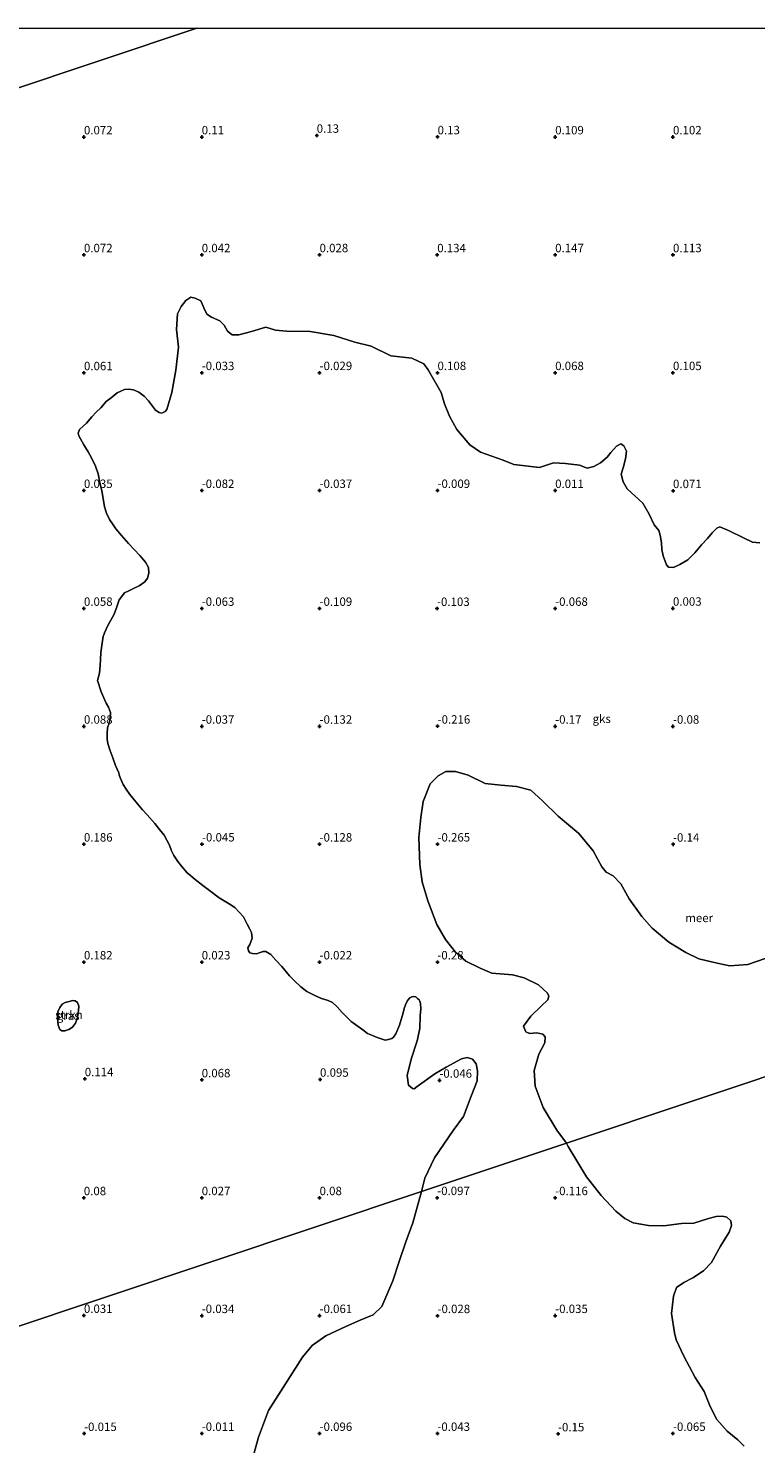
# Model space of a CAD drawing. Units: metres. Extents: x 60000 to 70007, y 412498 to 418750.
# Drawn here: x 61056 to 61272, y 418330 to 418750 of the extents above; entities that cross this region are included whole.
import ezdxf
from ezdxf.enums import TextEntityAlignment as Align

# ---------------------------------------------------------------- set-up
doc = ezdxf.new("R2010")
doc.units = ezdxf.units.M
doc.layers.get('0').update_dxf_attribs({"lineweight": 25})
for name, color, linetype, lineweight in [('B-ME-GR-STRUIKEN-GV-B6', 93, 'Continuous', 18), ('B-ME-IE-GRASLAND-GV-B6', 93, 'Continuous', 18), ('B-ME-IE-GRONDWERKLIJN-GROND_NIETINGERICHT-GV-B6', 253, 'Continuous', 18), ('B-ME-IE-HULPGEOMETRIE-L-B1', 53, 'Continuous', 18), ('B-ME-OB-WATERLIJN-L-B1', 133, 'OB-WATERLIJN', 18), ('B-ME-OG-WATER-GV-B6', 153, 'Continuous', 18)]:
    doc.layers.add(name, color=color, linetype=linetype, lineweight=lineweight)
doc.layers.add('B-ME-GW-HOOGTEPUNT-S-B1', color=10, linetype='Continuous')
doc.styles.add('NLCS-ISO', font='NLCS-ISO.TTF')
doc.linetypes.add('OB-WATERLIJN', pattern='A,10,[32,NLCS.SHX,S=2,R=0,X=0,Y=0],-12', length=22)

# ---------------------------------------------------------------- blocks, each defined once
blk = doc.blocks.new('d43az_FeatureWriter_4_65_FMEBLOCK3')
at = {"layer": 'B-ME-IE-GRASLAND-GV-B6'}
for points in [[(-152.81, 38.27, 0.5), (152.81, 38.27, 0.3), (-76.45, -38.27, 0.45), (-75.24, -36.8, 0.44), (-69.95, -30.49, 0.34), (-67.49, -26.98, 0.39), (-65.8, -24.56, 0.41), (-64.95, -22.14, 0.44), (-65.19, -20.12, 0.48), (-66.81, -17.03, 0.48), (-69.89, -12.44, 0.48), (-72.52, -8.69, 0.49), (-75.19, -6.38, 0.59), (-78.93, -5.02, 0.62), (-82.58, -4.73, 0.59), (-88.19, -4.15, 0.61), (-94.9, -1.57, 0.63), (-101.11, 1.77, 0.62), (-104.92, 6.43, 0.6), (-108.95, 12.71, 0.58), (-112.39, 16.27, 0.6), (-117.45, 18.97, 0.56), (-125.67, 22.4, 0.53), (-134.68, 25.71, 0.56), (-142.27, 29.86, 0.55), (-147.85, 34.76, 0.53), (-152.52, 38.18, 0.5), (-152.81, 38.27, 0.5)], [(-106.14, 21.45, 0.53), (-102.47, 21.23, 0.51), (-101.52, 21.51, 0.5), (-100.88, 22.03, 0.51), (-100.3, 22.84, 0.48), (-100.14, 23.75, 0.49), (-100.29, 25.01, 0.51), (-100.56, 26.74, 0.51), (-100.94, 27.88, 0.51), (-101.56, 28.63, 0.54), (-106.14, 33.45, 0.52), (-110.01, 35.3, 0.55), (-117.25, 36.57, 0.53), (-118.86, 35.64, 0.55), (-121.88, 32.09, 0.61), (-124.76, 27.79, 0.58), (-124.31, 26.22, 0.56), (-122.9, 25.28, 0.54), (-118.17, 23.68, 0.53), (-112.66, 22.3, 0.53), (-106.14, 21.45, 0.53)], [(-94.28, 23.33, 0.54), (-93.54, 22.94, 0.53), (-91.81, 23.05, 0.52), (-90.3, 24.14, 0.54), (-88.42, 25.35, 0.55), (-87.41, 26.2, 0.54), (-86.79, 28.45, 0.59), (-88.71, 30.44, 0.57), (-90.95, 31.88, 0.55), (-93.98, 32.72, 0.52), (-95.65, 33.02, 0.51), (-96.75, 32.69, 0.48), (-97.35, 31.55, 0.47), (-97.17, 28.9, 0.49), (-97.04, 27.59, 0.49), (-96.61, 26.07, 0.49), (-95.79, 24.76, 0.49), (-95.14, 23.97, 0.53), (-94.28, 23.33, 0.54)], [(-71.87, 31.15, 0.59), (-71.39, 28.68, 0.57), (-71.38, 28.19, 0.56), (-71.87, 27.91, 0.55), (-72.55, 28.1, 0.56), (-73.91, 28.93, 0.51), (-74.63, 29.35, 0.52), (-75.1, 29.5, 0.56), (-75.67, 29.23, 0.56), (-76.6, 28.53, 0.55), (-77.18, 27.84, 0.55), (-77.48, 26.66, 0.54), (-77.35, 25.58, 0.54), (-76.77, 24.65, 0.54), (-75.38, 23.49, 0.53), (-74.38, 22.82, 0.53), (-73.13, 22.19, 0.5), (-70.8, 22.04, 0.54), (-69.18, 22.04, 0.58), (-67.76, 22.32, 0.56), (-67.61, 22.68, 0.54), (-67.69, 23.62, 0.57), (-67.86, 25.84, 0.56), (-68.38, 30.42, 0.53), (-68.67, 31.64, 0.53), (-69.13, 32.22, 0.55), (-69.36, 32.34, 0.56), (-70.16, 32.3, 0.57), (-71.15, 32.13, 0.58), (-71.68, 31.87, 0.59), (-71.87, 31.15, 0.59)], [(-60.48, 24.24, 0.5), (-60.11, 25.1, 0.51), (-60.27, 27.56, 0.5), (-60.7, 29.08, 0.5), (-61.3, 30.31, 0.5), (-61.81, 31.03, 0.51), (-62.58, 31.35, 0.51), (-63.31, 31.22, 0.51), (-63.81, 30.86, 0.51), (-63.96, 30.39, 0.51), (-63.63, 27.21, 0.51), (-63.41, 25.51, 0.5), (-62.71, 24.66, 0.5), (-61.89, 24.2, 0.5), (-61.04, 24.06, 0.5), (-60.48, 24.24, 0.5)], [(-55.58, 31.83, 0.51), (-55.71, 30.35, 0.5), (-55.65, 28.9, 0.5), (-55.37, 27.34, 0.5), (-54.77, 26.03, 0.5), (-54.22, 25.17, 0.5), (-53.61, 24.87, 0.5), (-52.74, 24.81, 0.49), (-51.83, 24.96, 0.49), (-51.63, 26.22, 0.5), (-51.63, 27.04, 0.5), (-51.69, 27.91, 0.5), (-51.76, 29.16, 0.5), (-52.15, 30.57, 0.51), (-52.57, 31.48, 0.51), (-53.59, 31.99, 0.5), (-54.56, 32.24, 0.5), (-55.12, 32.17, 0.51), (-55.58, 31.83, 0.51)], [(-46.95, 25.16, 0.51), (-46.41, 24.25, 0.5), (-45.88, 24.16, 0.5), (-45.08, 24.19, 0.49), (-43.85, 24.45, 0.47), (-43.65, 25.48, 0.49), (-43.69, 26.4, 0.5), (-43.85, 27.46, 0.5), (-44.19, 28.47, 0.49), (-44.57, 28.81, 0.49), (-45.04, 28.84, 0.5), (-45.68, 28.55, 0.51), (-46.09, 28.03, 0.51), (-46.61, 27.16, 0.51), (-46.77, 26.14, 0.5), (-46.95, 25.16, 0.51)], [(-30.4, 22.36, 0.53), (-31.08, 21.63, 0.54), (-31.33, 20.62, 0.56), (-31.08, 19.77, 0.56), (-30.71, 19.24, 0.56), (-29.11, 18.96, 0.54), (-27.89, 19.14, 0.53), (-26.63, 19.63, 0.52), (-25.39, 20.2, 0.5), (-24.77, 20.91, 0.53), (-24.87, 21.54, 0.53), (-25.16, 22.06, 0.53), (-25.75, 22.32, 0.53), (-26.44, 22.44, 0.53), (-27.47, 22.64, 0.53), (-28.74, 22.72, 0.52), (-29.63, 22.61, 0.53), (-30.4, 22.36, 0.53)], [(-73.4, 18.92, 0.55), (-75.02, 19.27, 0.55), (-76.12, 19.21, 0.56), (-77.51, 18.51, 0.57), (-78.58, 17.77, 0.56), (-79.17, 16.99, 0.55), (-79.4, 15.02, 0.57), (-79.54, 12.08, 0.57), (-79.3, 10.77, 0.58), (-78.56, 9.81, 0.58), (-77.28, 9, 0.58), (-76.05, 8.56, 0.58), (-74.49, 8.39, 0.59), (-73.08, 8.47, 0.57), (-71.88, 9.03, 0.56), (-70.88, 9.74, 0.55), (-70.31, 10.71, 0.55), (-69.92, 11.96, 0.54), (-69.42, 13.36, 0.55), (-69.12, 14.55, 0.55), (-68.93, 15.61, 0.55), (-69.2, 16.64, 0.55), (-69.73, 17.32, 0.55), (-70.55, 17.93, 0.55), (-71.92, 18.44, 0.55), (-73.4, 18.92, 0.55)], [(-10.39, 9.66, 0.4), (-11.23, 8.1, 0.39), (-11.65, 6.69, 0.4), (-11.48, 5.85, 0.4), (-10.8, 4.61, 0.4), (-9.46, 2.9, 0.36), (-8.4, 1.7, 0.36), (-7.33, 0.47, 0.38), (-6.06, -0.57, 0.38), (-4.82, -1.86, 0.38), (-4.16, -2.57, 0.37), (-3.31, -2.67, 0.36), (-2.42, -2.57, 0.36), (-1.95, -2.22, 0.35), (-1.67, -1.43, 0.35), (-1.81, -0.32, 0.35), (-1.59, 1.81, 0.36), (-1.01, 2.85, 0.36), (-0.43, 3.89, 0.36), (0.03, 4.59, 0.36), (0.38, 6.1, 0.36), (0.5, 7.26, 0.36), (0.6, 8.57, 0.37), (0.66, 9.78, 0.38), (0.03, 10.85, 0.4), (-0.87, 11.83, 0.4), (-2.11, 12.76, 0.4), (-3.09, 13.14, 0.41), (-4.15, 13.21, 0.41), (-5.68, 12.58, 0.41), (-7.12, 11.91, 0.4), (-8.11, 11.5, 0.41), (-9.42, 10.79, 0.4), (-10.39, 9.66, 0.4)], [(-31.64, -19.65, 0.46), (-29.79, -19.78, 0.46), (-28.06, -19.77, 0.45), (-26.98, -19.41, 0.43), (-26.26, -18.98, 0.45), (-25.68, -18.34, 0.45), (-25.39, -17.64, 0.46), (-25.57, -16.64, 0.45), (-26.07, -15.8, 0.44), (-26.73, -15.41, 0.45), (-28.05, -15.51, 0.48), (-29.65, -15.79, 0.48), (-31.75, -16.03, 0.47), (-32.88, -16.48, 0.47), (-33.34, -17.24, 0.47), (-33.39, -18.12, 0.47), (-33.16, -18.91, 0.47), (-32.72, -19.33, 0.47), (-31.64, -19.65, 0.46)]]:
    blk.add_polyline3d(points, dxfattribs=at)
blk = doc.blocks.new('hoogtepunt')
for p, q in [((-0.5, 0), (0.5, 0)), ((0, 0.5), (0, -0.5))]:
    blk.add_line(p, q)

msp = doc.modelspace()

# ---------------------------------------------------------------- linework, layer by layer
at = {"layer": 'B-ME-GR-STRUIKEN-GV-B6'}
msp.add_polyline3d([(61070.337, 418456.946, 0.291), (61070.151, 418455.988, 0.307), (61069.713, 418454.61, 0.307), (61068.82, 418453.417, 0.317), (61067.659, 418452.696, 0.339), (61066.516, 418452.26, 0.36), (61065.658, 418452.311, 0.365), (61065.07, 418452.732, 0.36), (61064.5, 418453.943, 0.36), (61064.351, 418456.079, 0.371), (61064.471, 418457.911, 0.371), (61064.993, 418459.205, 0.365), (61065.717, 418460.23, 0.355), (61066.609, 418460.75, 0.349), (61067.803, 418461.035, 0.328), (61068.896, 418461.286, 0.323), (61069.602, 418461.184, 0.317), (61070.257, 418460.729, 0.323), (61070.677, 418459.636, 0.328), (61070.591, 418458.375, 0.333), (61070.337, 418456.946, 0.291)], dxfattribs=at)
at = {"layer": 'B-ME-IE-GRASLAND-GV-B6'}
for points in [[(60876.513, 418673.453, 0.45), (61105.769, 418750, 0.302), (61301.795, 418750, 0.156)], [(61272.97, 418597.252, 0.013), (61270.849, 418597.372, 0.02), (61268.141, 418598.671, 0.035), (61263.712, 418600.891, 0.091), (61261.156, 418601.966, 0.061), (61260.26, 418601.59, 0.028), (61258.833, 418600.213, -0.006), (61257.405, 418598.483, 0.046), (61255.636, 418596.599, 0.046), (61253.724, 418594.197, 0.058), (61251.636, 418592.19, 0.061), (61249.181, 418590.762, 0.033), (61247.391, 418589.856, 0.069), (61245.855, 418590.011, 0.08), (61245.271, 418590.683, 0.102), (61244.296, 418593.383, 0.106), (61243.886, 418595.21, 0.084), (61243.735, 418597.202, 0.11), (61243.431, 418599.535, 0.076), (61242.961, 418600.832, 0.069), (61241.596, 418602.577, 0.084), (61240.15, 418605.749, 0.043), (61238.233, 418609.039, 0.032), (61233.618, 418613.239, 0.073), (61232.383, 418615.302, 0.069), (61231.761, 418617.648, 0.095), (61232.412, 418619.474, 0.061), (61233.039, 418622.195, 0.099), (61233.407, 418624.398, 0.147), (61232.56, 418626.002, 0.117), (61231.724, 418626.627, 0.087), (61230.38, 418625.945, 0.054), (61228.681, 418624.085, 0.032), (61227.631, 418622.637, 0.028), (61225.637, 418620.954, 0.028), (61223.704, 418619.919, 0.02), (61221.712, 418619.415, 0.039), (61219.415, 418620.301, 0.013), (61215.279, 418620.812, 0.002), (61211.662, 418620.946, 0.002), (61207.489, 418619.56, 0.024), (61199.889, 418620.452, 0.061), (61196.709, 418621.752, 0.05), (61193.399, 418622.97, 0.05), (61189.983, 418624.152, 0.046), (61186.804, 418626.276, 0.032), (61182.956, 418630.888, 0.035), (61180.792, 418634.803, 0.039), (61179.323, 418638.516, 0.095), (61178.302, 418641.829, 0.035), (61174.409, 418648.585, 0.095), (61173.197, 418650.342, 0.099), (61169.593, 418652.09, 0.073), (61163.407, 418652.745, 0.058), (61157.507, 418655.615, 0.039), (61152.653, 418656.752, 0.043), (61146.41, 418658.762, 0.035), (61139.388, 418659.924, 0.035), (61132.4, 418660.038, 0.02), (61129.101, 418660.395, 0.02), (61126.262, 418661.259, 0.013), (61121.983, 418659.956, 0.017), (61118.188, 418658.97, -0.006), (61116.185, 418658.972, 0.028), (61114.878, 418660.069, 0.039), (61113.878, 418661.897, 0.039), (61112.548, 418663.183, 0.024), (61110.11, 418664.258, 0.024), (61108.685, 418665.12, 0.043), (61107.827, 418666.994, 0.046), (61106.945, 418669.057, 0.02), (61105.226, 418669.861, 0.002), (61103.918, 418670.133, -0.017), (61102.444, 418669.133, -0.054), (61101.099, 418667.391, -0.013), (61099.965, 418665.247, -0.024), (61099.677, 418660.558, -0.013), (61100.308, 418655.349, 0.009), (61099.475, 418648.515, -0.032), (61098.325, 418641.811, -0.021), (61096.792, 418636.826, -0.011), (61096.339, 418636.212, -0.011), (61095.712, 418635.888, 0.001), (61095.214, 418635.761, 0.007), (61094.495, 418635.947, 0.007), (61093.487, 418636.656, 0.003), (61092.537, 418637.77, 0.011), (61091.356, 418639.349, 0.018), (61090.07, 418640.776, 0.018), (61088.483, 418641.949, 0.018), (61086.883, 418642.693, 0.014), (61085.503, 418642.892, 0.014), (61084.193, 418642.766, 0.014), (61082.046, 418641.783, 0.014), (61080.305, 418640.277, 0.014), (61078.843, 418639.212, 0.018), (61077.205, 418637.277, 0.014), (61075.87, 418636.061, 0.011), (61074.489, 418634.636, 0.011), (61072.979, 418632.782, 0.003), (61071.958, 418631.902, 0.003), (61070.843, 418630.836, 0.011), (61070.483, 418629.828, 0.011), (61070.656, 418628.958, 0.003), (61072.195, 418626.3, 0.001), (61073.457, 418624.246, -0.004), (61074.475, 418622.459, -0.008), (61075.632, 418620.023, -0.011), (61076.407, 418617.691, -0.008), (61076.949, 418615.127, -0.011), (61077.549, 418612.622, -0.011), (61077.883, 418610.337, -0.011), (61078.263, 418607.913, -0.019), (61078.876, 418606.068, -0.019), (61079.801, 418604.096, -0.015), (61080.681, 418602.842, 0.003), (61081.619, 418601.415, -0.015), (61083.368, 418599.407, -0.015), (61085.452, 418596.969, -0.026), (61087.074, 418595.228, -0.019), (61088.846, 418593.498, -0.026), (61090.479, 418591.49, -0.048), (61091.359, 418589.888, -0.044), (61091.508, 418588.16, -0.055), (61091.066, 418586.7, -0.063), (61090.253, 418585.657, -0.055), (61088.639, 418584.464, -0.055), (61087.293, 418583.863, -0.055), (61085.773, 418583.087, -0.033), (61084.242, 418582.347, -0.019), (61082.674, 418580.319, 0.062), (61081.999, 418578.163, 0.062), (61081.15, 418576.065, 0.055), (61080.174, 418574.234, 0.051), (61079.395, 418572.854, 0.051), (61078.791, 418571.533, 0.044), (61078.326, 418570.49, 0.044), (61077.93, 418569.354, 0.044), (61077.685, 418568.113, 0.047), (61077.475, 418566.768, 0.047), (61077.171, 418564.658, 0.04), (61077.158, 418562.605, 0.04), (61077.016, 418560.82, 0.047), (61076.77, 418558.535, 0.051), (61076.269, 418556.321, 0.062), (61077.309, 418552.957, 0.047), (61078.825, 418549.557, 0.033), (61079.473, 418548.42, 0.029), (61080.074, 418546.842, 0.029), (61080.026, 418545.01, 0.033), (61079.688, 418543.7, 0.04), (61079.222, 418542.309, 0.047), (61079.058, 418540.593, 0.051), (61079.068, 418538.934, 0.062), (61079.264, 418537.647, 0.044), (61079.865, 418535.721, 0.036), (61080.813, 418533.331, 0.047), (61081.564, 418531.069, 0.047), (61082.524, 418528.876, 0.088), (61082.616, 418528.366, 0.091), (61083.044, 418527.194, 0.091), (61083.843, 418525.488, 0.095), (61084.769, 418524.096, 0.095), (61085.834, 418522.517, 0.095), (61087.571, 418520.312, 0.088), (61089.609, 418517.898, 0.062), (61090.988, 418516.423, 0.073), (61093.223, 418513.881, 0.047), (61094.636, 418512.071, 0.051), (61096.002, 418510.399, 0.058), (61097.657, 418507.394, 0.04), (61098.201, 418505.758, 0.033), (61098.93, 418504.377, 0.029), (61100.076, 418502.555, 0.029), (61101.188, 418501.186, 0.033), (61102.867, 418499.27, 0.033), (61103.968, 418498.283, 0.036), (61105.23, 418497.273, 0.036), (61107.478, 418495.508, 0.036), (61109.494, 418493.975, 0.047), (61112.38, 418491.803, 0.088), (61113.875, 418490.908, 0.088), (61115.3, 418489.991, 0.091), (61117.015, 418488.899, 0.117), (61119.552, 418486.148, 0.073), (61120.686, 418484.012, 0.066), (61121.484, 418482.539, 0.033), (61121.959, 418481.46, 0.033), (61122.142, 418479.859, 0.04), (61121.433, 418477.923, 0.047), (61120.921, 418476.903, 0.047), (61121.048, 418476.057, 0.047), (61121.523, 418475.442, 0.047), (61122.253, 418475.22, 0.047), (61123.413, 418475.219, 0.047), (61124.561, 418475.601, 0.051), (61125.397, 418475.878, 0.058), (61126.266, 418475.819, 0.066), (61127.738, 418474.994, 0.069), (61129.244, 418473.253, 0.069), (61130.981, 418471.395, 0.044), (61133.298, 418468.61, 0.044), (61134.873, 418467.007, 0.04), (61136.646, 418465.394, 0.044), (61138.441, 418463.942, 0.04), (61140.783, 418462.826, 0.051), (61142.811, 418461.954, 0.062), (61144.712, 418461.349, 0.04), (61146.069, 418460.756, 0.025), (61147.447, 418459.398, 0.033), (61148.93, 418457.726, 0.036), (61151.559, 418455.044, -0.03), (61155.012, 418452.559, -0.004), (61156.403, 418451.514, -0.022), (61157.886, 418450.886, -0.008), (61159.3, 418450.351, -0.015), (61160.529, 418449.909, -0.063), (61161.642, 418449.583, -0.081), (61162.686, 418449.698, -0.074), (61163.661, 418450.021, -0.085), (61164.194, 418450.392, -0.066), (61164.857, 418451.423, -0.081), (61165.926, 418454.02, -0.107), (61166.997, 418457.66, -0.129), (61167.335, 418458.97, -0.136), (61167.742, 418460.071, -0.132), (61168.351, 418461.309, -0.129), (61168.99, 418462.062, -0.118), (61169.64, 418462.432, -0.114), (61170.231, 418462.513, -0.11), (61170.822, 418462.361, -0.114), (61171.332, 418461.874, -0.11), (61171.738, 418461.467, -0.11), (61171.946, 418461.073, -0.11), (61172.2, 418460.423, -0.11), (61172.257, 418458.858, -0.14), (61172.115, 418456.724, -0.224), (61171.977, 418453.024, -0.207), (61171.171, 418449.301, -0.255), (61169.445, 418443.859, -0.151), (61168.178, 418439.041, -0.132), (61168.635, 418436.13, -0.144), (61169.765, 418435.209, -0.17), (61170.33, 418435.044, -0.125), (61171.215, 418435.809, -0.043), (61176.428, 418439.503, -0.065), (61179.835, 418441.538, -0.062), (61184.41, 418443.96, -0.099), (61186.025, 418444.418, -0.11), (61187.615, 418443.886, -0.121), (61188.686, 418442.553, -0.136), (61189.132, 418440.384, -0.147), (61188.999, 418437.474, -0.192), (61187.25, 418432.927, -0.188), (61184.957, 418426.826, -0.207), (61181.877, 418422.74, -0.203), (61176.376, 418414.592, -0.166), (61173.459, 418408.597, -0.166), (61172.487, 418404.549, -0.166), (61016.35, 418352.415, 0.344)], [(61065.658, 418452.311, 0.365), (61066.516, 418452.26, 0.36), (61067.659, 418452.696, 0.339), (61068.82, 418453.417, 0.317), (61069.713, 418454.61, 0.307), (61070.151, 418455.988, 0.307), (61070.337, 418456.946, 0.291), (61070.591, 418458.375, 0.333), (61070.677, 418459.636, 0.328), (61070.257, 418460.729, 0.323), (61069.602, 418461.184, 0.317), (61068.896, 418461.286, 0.323), (61067.803, 418461.035, 0.328), (61066.609, 418460.75, 0.349), (61065.717, 418460.23, 0.355), (61064.993, 418459.205, 0.365), (61064.471, 418457.911, 0.371), (61064.351, 418456.079, 0.371), (61064.5, 418453.943, 0.36), (61065.07, 418452.732, 0.36), (61065.658, 418452.311, 0.365)], [(61016.35, 418352.415, 0.344), (61172.487, 418404.549, -0.166), (61169.934, 418395.315, -0.197), (61167.805, 418389.601, -0.156), (61165.889, 418383.838, -0.133), (61163.961, 418378.11, -0.107), (61162.132, 418373.907, -0.129), (61160.689, 418370.456, -0.103), (61158.085, 418367.929, -0.081), (61154.272, 418366.348, -0.096), (61149.96, 418364.488, -0.092), (61144.09, 418361.734, -0.126), (61140.038, 418358.819, -0.085), (61137.094, 418355.396, -0.088), (61132.73, 418348.57, -0.115), (61127.032, 418339.546, -0.073), (61124.088, 418331.605, -0.073), (61121.804, 418323.445, -0.096)]]:
    msp.add_polyline3d(points, dxfattribs=at)
at = {"layer": 'B-ME-IE-GRONDWERKLIJN-GROND_NIETINGERICHT-GV-B6'}
for points in [[(61215.529, 418418.92, -0.25), (61172.487, 418404.549, -0.166), (61173.459, 418408.597, -0.166), (61176.376, 418414.592, -0.166), (61181.877, 418422.74, -0.203), (61184.957, 418426.826, -0.207), (61187.25, 418432.927, -0.188), (61188.999, 418437.474, -0.192), (61189.132, 418440.384, -0.147), (61188.686, 418442.553, -0.136), (61187.615, 418443.886, -0.121), (61186.025, 418444.418, -0.11), (61184.41, 418443.96, -0.099), (61179.835, 418441.538, -0.062), (61176.428, 418439.503, -0.065), (61171.215, 418435.809, -0.043), (61170.33, 418435.044, -0.125), (61169.765, 418435.209, -0.17), (61168.635, 418436.13, -0.144), (61168.178, 418439.041, -0.132), (61169.445, 418443.859, -0.151), (61171.171, 418449.301, -0.255), (61171.977, 418453.024, -0.207), (61172.115, 418456.724, -0.224), (61172.257, 418458.858, -0.14), (61172.2, 418460.423, -0.11), (61171.946, 418461.073, -0.11), (61171.738, 418461.467, -0.11), (61171.332, 418461.874, -0.11), (61170.822, 418462.361, -0.114), (61170.231, 418462.513, -0.11), (61169.64, 418462.432, -0.114), (61168.99, 418462.062, -0.118), (61168.351, 418461.309, -0.129), (61167.742, 418460.071, -0.132), (61167.335, 418458.97, -0.136), (61166.997, 418457.66, -0.129), (61165.926, 418454.02, -0.107), (61164.857, 418451.423, -0.081), (61164.194, 418450.392, -0.066), (61163.661, 418450.021, -0.085), (61162.686, 418449.698, -0.074), (61161.642, 418449.583, -0.081), (61160.529, 418449.909, -0.063), (61159.3, 418450.351, -0.015), (61157.886, 418450.886, -0.008), (61156.403, 418451.514, -0.022), (61155.012, 418452.559, -0.004), (61151.559, 418455.044, -0.03), (61148.93, 418457.726, 0.036), (61147.447, 418459.398, 0.033), (61146.069, 418460.756, 0.025), (61144.712, 418461.349, 0.04), (61142.811, 418461.954, 0.062), (61140.783, 418462.826, 0.051), (61138.441, 418463.942, 0.04), (61136.646, 418465.394, 0.044), (61134.873, 418467.007, 0.04), (61133.298, 418468.61, 0.044), (61130.981, 418471.395, 0.044), (61129.244, 418473.253, 0.069), (61127.738, 418474.994, 0.069), (61126.266, 418475.819, 0.066), (61125.397, 418475.878, 0.058), (61124.561, 418475.601, 0.051), (61123.413, 418475.219, 0.047), (61122.253, 418475.22, 0.047), (61121.523, 418475.442, 0.047), (61121.048, 418476.057, 0.047), (61120.921, 418476.903, 0.047), (61121.433, 418477.923, 0.047), (61122.142, 418479.859, 0.04), (61121.959, 418481.46, 0.033), (61121.484, 418482.539, 0.033), (61120.686, 418484.012, 0.066), (61119.552, 418486.148, 0.073), (61117.015, 418488.899, 0.117), (61115.3, 418489.991, 0.091), (61113.875, 418490.908, 0.088), (61112.38, 418491.803, 0.088), (61109.494, 418493.975, 0.047), (61107.478, 418495.508, 0.036), (61105.23, 418497.273, 0.036), (61103.968, 418498.283, 0.036), (61102.867, 418499.27, 0.033), (61101.188, 418501.186, 0.033), (61100.076, 418502.555, 0.029), (61098.93, 418504.377, 0.029), (61098.201, 418505.758, 0.033), (61097.657, 418507.394, 0.04), (61096.002, 418510.399, 0.058), (61094.636, 418512.071, 0.051), (61093.223, 418513.881, 0.047), (61090.988, 418516.423, 0.073), (61089.609, 418517.898, 0.062), (61087.571, 418520.312, 0.088), (61085.834, 418522.517, 0.095), (61084.769, 418524.096, 0.095), (61083.843, 418525.488, 0.095), (61083.044, 418527.194, 0.091), (61082.616, 418528.366, 0.091), (61082.524, 418528.876, 0.088), (61081.564, 418531.069, 0.047), (61080.813, 418533.331, 0.047), (61079.865, 418535.721, 0.036), (61079.264, 418537.647, 0.044), (61079.068, 418538.934, 0.062), (61079.058, 418540.593, 0.051), (61079.222, 418542.309, 0.047), (61079.688, 418543.7, 0.04), (61080.026, 418545.01, 0.033), (61080.074, 418546.842, 0.029), (61079.473, 418548.42, 0.029), (61078.825, 418549.557, 0.033), (61077.309, 418552.957, 0.047), (61076.269, 418556.321, 0.062), (61076.77, 418558.535, 0.051), (61077.016, 418560.82, 0.047), (61077.158, 418562.605, 0.04), (61077.171, 418564.658, 0.04), (61077.475, 418566.768, 0.047), (61077.685, 418568.113, 0.047), (61077.93, 418569.354, 0.044), (61078.326, 418570.49, 0.044), (61078.791, 418571.533, 0.044), (61079.395, 418572.854, 0.051), (61080.174, 418574.234, 0.051), (61081.15, 418576.065, 0.055), (61081.999, 418578.163, 0.062), (61082.674, 418580.319, 0.062), (61084.242, 418582.347, -0.019), (61085.773, 418583.087, -0.033), (61087.293, 418583.863, -0.055), (61088.639, 418584.464, -0.055), (61090.253, 418585.657, -0.055), (61091.066, 418586.7, -0.063), (61091.508, 418588.16, -0.055), (61091.359, 418589.888, -0.044), (61090.479, 418591.49, -0.048), (61088.846, 418593.498, -0.026), (61087.074, 418595.228, -0.019), (61085.452, 418596.969, -0.026), (61083.368, 418599.407, -0.015), (61081.619, 418601.415, -0.015), (61080.681, 418602.842, 0.003), (61079.801, 418604.096, -0.015), (61078.876, 418606.068, -0.019), (61078.263, 418607.913, -0.019), (61077.883, 418610.337, -0.011), (61077.549, 418612.622, -0.011), (61076.949, 418615.127, -0.011), (61076.407, 418617.691, -0.008), (61075.632, 418620.023, -0.011), (61074.475, 418622.459, -0.008), (61073.457, 418624.246, -0.004), (61072.195, 418626.3, 0.001), (61070.656, 418628.958, 0.003), (61070.483, 418629.828, 0.011), (61070.843, 418630.836, 0.011), (61071.958, 418631.902, 0.003), (61072.979, 418632.782, 0.003), (61074.489, 418634.636, 0.011), (61075.87, 418636.061, 0.011), (61077.205, 418637.277, 0.014), (61078.843, 418639.212, 0.018), (61080.305, 418640.277, 0.014), (61082.046, 418641.783, 0.014), (61084.193, 418642.766, 0.014), (61085.503, 418642.892, 0.014), (61086.883, 418642.693, 0.014), (61088.483, 418641.949, 0.018), (61090.07, 418640.776, 0.018), (61091.356, 418639.349, 0.018), (61092.537, 418637.77, 0.011), (61093.487, 418636.656, 0.003), (61094.495, 418635.947, 0.007), (61095.214, 418635.761, 0.007), (61095.712, 418635.888, 0.001), (61096.339, 418636.212, -0.011), (61096.792, 418636.826, -0.011), (61098.325, 418641.811, -0.021), (61099.475, 418648.515, -0.032), (61100.308, 418655.349, 0.009), (61099.677, 418660.558, -0.013), (61099.965, 418665.247, -0.024), (61101.099, 418667.391, -0.013), (61102.444, 418669.133, -0.054), (61103.918, 418670.133, -0.017), (61105.226, 418669.861, 0.002), (61106.945, 418669.057, 0.02), (61107.827, 418666.994, 0.046), (61108.685, 418665.12, 0.043), (61110.11, 418664.258, 0.024), (61112.548, 418663.183, 0.024), (61113.878, 418661.897, 0.039), (61114.878, 418660.069, 0.039), (61116.185, 418658.972, 0.028), (61118.188, 418658.97, -0.006), (61121.983, 418659.956, 0.017), (61126.262, 418661.259, 0.013), (61129.101, 418660.395, 0.02), (61132.4, 418660.038, 0.02), (61139.388, 418659.924, 0.035), (61146.41, 418658.762, 0.035), (61152.653, 418656.752, 0.043), (61157.507, 418655.615, 0.039), (61163.407, 418652.745, 0.058), (61169.593, 418652.09, 0.073), (61173.197, 418650.342, 0.099), (61174.409, 418648.585, 0.095), (61178.302, 418641.829, 0.035), (61179.323, 418638.516, 0.095), (61180.792, 418634.803, 0.039), (61182.956, 418630.888, 0.035), (61186.804, 418626.276, 0.032), (61189.983, 418624.152, 0.046), (61193.399, 418622.97, 0.05), (61196.709, 418621.752, 0.05), (61199.889, 418620.452, 0.061), (61207.489, 418619.56, 0.024), (61211.662, 418620.946, 0.002), (61215.279, 418620.812, 0.002), (61219.415, 418620.301, 0.013), (61221.712, 418619.415, 0.039), (61223.704, 418619.919, 0.02), (61225.637, 418620.954, 0.028), (61227.631, 418622.637, 0.028), (61228.681, 418624.085, 0.032), (61230.38, 418625.945, 0.054), (61231.724, 418626.627, 0.087), (61232.56, 418626.002, 0.117), (61233.407, 418624.398, 0.147), (61233.039, 418622.195, 0.099), (61232.412, 418619.474, 0.061), (61231.761, 418617.648, 0.095), (61232.383, 418615.302, 0.069), (61233.618, 418613.239, 0.073), (61238.233, 418609.039, 0.032), (61240.15, 418605.749, 0.043), (61241.596, 418602.577, 0.084), (61242.961, 418600.832, 0.069), (61243.431, 418599.535, 0.076), (61243.735, 418597.202, 0.11), (61243.886, 418595.21, 0.084), (61244.296, 418593.383, 0.106), (61245.271, 418590.683, 0.102), (61245.855, 418590.011, 0.08), (61247.391, 418589.856, 0.069), (61249.181, 418590.762, 0.033), (61251.636, 418592.19, 0.061), (61253.724, 418594.197, 0.058), (61255.636, 418596.599, 0.046), (61257.405, 418598.483, 0.046), (61258.833, 418600.213, -0.006), (61260.26, 418601.59, 0.028), (61261.156, 418601.966, 0.061), (61263.712, 418600.891, 0.091), (61268.141, 418598.671, 0.035), (61270.849, 418597.372, 0.02), (61272.97, 418597.252, 0.013)], [(61274.594, 418473.752, -0.25), (61269.448, 418471.964, -0.25), (61264.104, 418471.605, -0.25), (61260.271, 418472.376, -0.25), (61254.916, 418473.703, -0.25), (61250.99, 418475.583, -0.25), (61245.955, 418478.668, -0.25), (61241.005, 418482.802, -0.25), (61237.965, 418486.274, -0.25), (61234.184, 418491.505, -0.25), (61231.735, 418495.92, -0.25), (61229.449, 418498.305, -0.25), (61227.362, 418499.381, -0.25), (61226.031, 418501.022, -0.25), (61223.523, 418505.732, -0.25), (61219.246, 418510.916, -0.25), (61213.094, 418516.067, -0.25), (61208.465, 418520.583, -0.25), (61204.969, 418523.746, -0.25), (61200.707, 418524.815, -0.25), (61196.078, 418525.235, -0.25), (61191.402, 418525.797, -0.25), (61186.33, 418528.24, -0.25), (61182.626, 418529.33, -0.25), (61179.743, 418529.324, -0.25), (61177.465, 418528.017, -0.25), (61175.067, 418525.648, -0.25), (61172.997, 418520.401, -0.25), (61172.284, 418515.682, -0.25), (61171.723, 418509.678, -0.25), (61172.021, 418501.679, -0.25), (61172.652, 418496.582, -0.25), (61174.345, 418490.894, -0.25), (61177.062, 418483.895, -0.25), (61179.605, 418479.433, -0.25), (61182.562, 418475.619, -0.25), (61185.662, 418473.032, -0.25), (61189.86, 418470.927, -0.25), (61193.409, 418469.472, -0.25), (61199.496, 418468.899, -0.25), (61202.999, 418468.058, -0.25), (61207.232, 418465.965, -0.25), (61209.942, 418463.484, -0.25), (61210.343, 418462.634, -0.25), (61209.964, 418461.526, -0.25), (61208.039, 418459.629, -0.25), (61204.944, 418456.635, -0.25), (61202.829, 418453.653, -0.25), (61203.488, 418452.024, -0.25), (61204.526, 418451.504, -0.25), (61206.732, 418451.726, -0.25), (61208.549, 418451.346, -0.25), (61209.256, 418450.52, -0.25), (61209.124, 418448.786, -0.25), (61207.35, 418445.366, -0.25), (61205.906, 418440.484, -0.25), (61206.29, 418435.894, -0.25), (61208.666, 418429.568, -0.25), (61212.705, 418422.851, -0.25), (61215.529, 418418.92, -0.25)], [(61121.804, 418323.445, -0.096), (61124.088, 418331.605, -0.073), (61127.032, 418339.546, -0.073), (61132.73, 418348.57, -0.115), (61137.094, 418355.396, -0.088), (61140.038, 418358.819, -0.085), (61144.09, 418361.734, -0.126), (61149.96, 418364.488, -0.092), (61154.272, 418366.348, -0.096), (61158.085, 418367.929, -0.081), (61160.689, 418370.456, -0.103), (61162.132, 418373.907, -0.129), (61163.961, 418378.11, -0.107), (61165.889, 418383.838, -0.133), (61167.805, 418389.601, -0.156), (61169.934, 418395.315, -0.197), (61172.487, 418404.549, -0.166), (61215.529, 418418.92, -0.25), (61216.075, 418417.955, -0.25), (61221.448, 418408.921, -0.25), (61225.826, 418403.376, -0.25), (61230.189, 418398.73, -0.25), (61232.84, 418396.597, -0.25), (61235.406, 418395.341, -0.25), (61239.915, 418394.514, -0.25), (61244.456, 418394.443, -0.25), (61249.75, 418395.087, -0.25), (61253.417, 418395.167, -0.25), (61257.724, 418396.554, -0.25), (61259.99, 418397.205, -0.25), (61261.931, 418397.279, -0.25), (61263.216, 418396.947, -0.25), (61264.376, 418395.906, -0.25), (61264.587, 418394.52, -0.25), (61263.845, 418392.552, -0.25), (61261.353, 418388.332, -0.25), (61258.619, 418383.523, -0.25), (61256.299, 418381.087, -0.25), (61253.107, 418378.92, -0.25), (61250.421, 418377.623, -0.25), (61248.229, 418376.131, -0.25), (61247.339, 418373.527, -0.25), (61246.707, 418368.412, -0.25), (61247.629, 418362.619, -0.25), (61248.14, 418360.544, -0.25), (61250.419, 418355.66, -0.25), (61253.749, 418349.345, -0.25), (61256.45, 418345.225, -0.25), (61258.237, 418340.771, -0.25), (61260.267, 418336.907, -0.25), (61263.271, 418333.434, -0.25), (61266.45, 418330.882, -0.25), (61268.37, 418328.946, -0.25)]]:
    msp.add_polyline3d(points, dxfattribs=at)
at = {"layer": 'B-ME-IE-HULPGEOMETRIE-L-B1'}
for points in [[(61105.769, 418750, 0.302), (60876.513, 418673.453, 0.45), (60729.402, 418624.334, 0.475), (60715.108, 418619.561, 0.541), (60667.703, 418603.733, 0.508), (60657.764, 418600.414, 0.486), (60631.784, 418591.74, 0.1)], [(60739.082, 418259.838, 0.717), (60776.355, 418272.283, 0.317), (61016.35, 418352.415, 0.344), (61172.487, 418404.549, -0.166), (61215.529, 418418.92, -0.25), (61330.543, 418457.323, -0.25), (61392.64, 418478.056, 0.235)]]:
    msp.add_polyline3d(points, dxfattribs=at)
at = {"layer": 'B-ME-OB-WATERLIJN-L-B1'}
for points in [[(61274.594, 418473.752, -0.25), (61269.448, 418471.964, -0.25), (61264.104, 418471.605, -0.25), (61260.271, 418472.376, -0.25), (61254.916, 418473.703, -0.25), (61250.99, 418475.583, -0.25), (61245.955, 418478.668, -0.25), (61241.005, 418482.802, -0.25), (61237.965, 418486.274, -0.25), (61234.184, 418491.505, -0.25), (61231.735, 418495.92, -0.25), (61229.449, 418498.305, -0.25), (61227.362, 418499.381, -0.25), (61226.031, 418501.022, -0.25), (61223.523, 418505.732, -0.25), (61219.246, 418510.916, -0.25), (61213.094, 418516.067, -0.25), (61208.465, 418520.583, -0.25), (61204.969, 418523.746, -0.25), (61200.707, 418524.815, -0.25), (61196.078, 418525.235, -0.25), (61191.402, 418525.797, -0.25), (61186.33, 418528.24, -0.25), (61182.626, 418529.33, -0.25), (61179.743, 418529.324, -0.25), (61177.465, 418528.017, -0.25), (61175.067, 418525.648, -0.25), (61172.997, 418520.401, -0.25), (61172.284, 418515.682, -0.25), (61171.723, 418509.678, -0.25), (61172.021, 418501.679, -0.25), (61172.652, 418496.582, -0.25), (61174.345, 418490.894, -0.25), (61177.062, 418483.895, -0.25), (61179.605, 418479.433, -0.25), (61182.562, 418475.619, -0.25), (61185.662, 418473.032, -0.25), (61189.86, 418470.927, -0.25), (61193.409, 418469.472, -0.25), (61199.496, 418468.899, -0.25), (61202.999, 418468.058, -0.25), (61207.232, 418465.965, -0.25), (61209.942, 418463.484, -0.25), (61210.343, 418462.634, -0.25), (61209.964, 418461.526, -0.25), (61208.039, 418459.629, -0.25), (61204.944, 418456.635, -0.25), (61202.829, 418453.653, -0.25), (61203.488, 418452.024, -0.25), (61204.526, 418451.504, -0.25), (61206.732, 418451.726, -0.25), (61208.549, 418451.346, -0.25), (61209.256, 418450.52, -0.25), (61209.124, 418448.786, -0.25), (61207.35, 418445.366, -0.25), (61205.906, 418440.484, -0.25), (61206.29, 418435.894, -0.25), (61208.666, 418429.568, -0.25), (61212.705, 418422.851, -0.25), (61215.529, 418418.92, -0.25)], [(61268.37, 418328.946, -0.25), (61266.45, 418330.882, -0.25), (61263.271, 418333.434, -0.25), (61260.267, 418336.907, -0.25), (61258.237, 418340.771, -0.25), (61256.45, 418345.225, -0.25), (61253.749, 418349.345, -0.25), (61250.419, 418355.66, -0.25), (61248.14, 418360.544, -0.25), (61247.629, 418362.619, -0.25), (61246.707, 418368.412, -0.25), (61247.339, 418373.527, -0.25), (61248.229, 418376.131, -0.25), (61250.421, 418377.623, -0.25), (61253.107, 418378.92, -0.25), (61256.299, 418381.087, -0.25), (61258.619, 418383.523, -0.25), (61261.353, 418388.332, -0.25), (61263.845, 418392.552, -0.25), (61264.587, 418394.52, -0.25), (61264.376, 418395.906, -0.25), (61263.216, 418396.947, -0.25), (61261.931, 418397.279, -0.25), (61259.99, 418397.205, -0.25), (61257.724, 418396.554, -0.25), (61253.417, 418395.167, -0.25), (61249.75, 418395.087, -0.25), (61244.456, 418394.443, -0.25), (61239.915, 418394.514, -0.25), (61235.406, 418395.341, -0.25), (61232.84, 418396.597, -0.25), (61230.189, 418398.73, -0.25), (61225.826, 418403.376, -0.25), (61221.448, 418408.921, -0.25), (61216.075, 418417.955, -0.25), (61215.529, 418418.92, -0.25)]]:
    msp.add_polyline3d(points, dxfattribs=at)
at = {"layer": 'B-ME-OG-WATER-GV-B6'}
for points in [[(61330.543, 418457.323, -0.25), (61215.529, 418418.92, -0.25), (61212.705, 418422.851, -0.25), (61208.666, 418429.568, -0.25), (61206.29, 418435.894, -0.25), (61205.906, 418440.484, -0.25), (61207.35, 418445.366, -0.25), (61209.124, 418448.786, -0.25), (61209.256, 418450.52, -0.25), (61208.549, 418451.346, -0.25), (61206.732, 418451.726, -0.25), (61204.526, 418451.504, -0.25), (61203.488, 418452.024, -0.25), (61202.829, 418453.653, -0.25), (61204.944, 418456.635, -0.25), (61208.039, 418459.629, -0.25), (61209.964, 418461.526, -0.25), (61210.343, 418462.634, -0.25), (61209.942, 418463.484, -0.25), (61207.232, 418465.965, -0.25), (61202.999, 418468.058, -0.25), (61199.496, 418468.899, -0.25), (61193.409, 418469.472, -0.25), (61189.86, 418470.927, -0.25), (61185.662, 418473.032, -0.25), (61182.562, 418475.619, -0.25), (61179.605, 418479.433, -0.25), (61177.062, 418483.895, -0.25), (61174.345, 418490.894, -0.25), (61172.652, 418496.582, -0.25), (61172.021, 418501.679, -0.25), (61171.723, 418509.678, -0.25), (61172.284, 418515.682, -0.25), (61172.997, 418520.401, -0.25), (61175.067, 418525.648, -0.25), (61177.465, 418528.017, -0.25), (61179.743, 418529.324, -0.25), (61182.626, 418529.33, -0.25), (61186.33, 418528.24, -0.25), (61191.402, 418525.797, -0.25), (61196.078, 418525.235, -0.25), (61200.707, 418524.815, -0.25), (61204.969, 418523.746, -0.25), (61208.465, 418520.583, -0.25), (61213.094, 418516.067, -0.25), (61219.246, 418510.916, -0.25), (61223.523, 418505.732, -0.25), (61226.031, 418501.022, -0.25), (61227.362, 418499.381, -0.25), (61229.449, 418498.305, -0.25), (61231.735, 418495.92, -0.25), (61234.184, 418491.505, -0.25), (61237.965, 418486.274, -0.25), (61241.005, 418482.802, -0.25), (61245.955, 418478.668, -0.25), (61250.99, 418475.583, -0.25), (61254.916, 418473.703, -0.25), (61260.271, 418472.376, -0.25), (61264.104, 418471.605, -0.25), (61269.448, 418471.964, -0.25), (61274.594, 418473.752, -0.25)], [(61268.37, 418328.946, -0.25), (61266.45, 418330.882, -0.25), (61263.271, 418333.434, -0.25), (61260.267, 418336.907, -0.25), (61258.237, 418340.771, -0.25), (61256.45, 418345.225, -0.25), (61253.749, 418349.345, -0.25), (61250.419, 418355.66, -0.25), (61248.14, 418360.544, -0.25), (61247.629, 418362.619, -0.25), (61246.707, 418368.412, -0.25), (61247.339, 418373.527, -0.25), (61248.229, 418376.131, -0.25), (61250.421, 418377.623, -0.25), (61253.107, 418378.92, -0.25), (61256.299, 418381.087, -0.25), (61258.619, 418383.523, -0.25), (61261.353, 418388.332, -0.25), (61263.845, 418392.552, -0.25), (61264.587, 418394.52, -0.25), (61264.376, 418395.906, -0.25), (61263.216, 418396.947, -0.25), (61261.931, 418397.279, -0.25), (61259.99, 418397.205, -0.25), (61257.724, 418396.554, -0.25), (61253.417, 418395.167, -0.25), (61249.75, 418395.087, -0.25), (61244.456, 418394.443, -0.25), (61239.915, 418394.514, -0.25), (61235.406, 418395.341, -0.25), (61232.84, 418396.597, -0.25), (61230.189, 418398.73, -0.25), (61225.826, 418403.376, -0.25), (61221.448, 418408.921, -0.25), (61216.075, 418417.955, -0.25), (61215.529, 418418.92, -0.25), (61330.543, 418457.323, -0.25)]]:
    msp.add_polyline3d(points, dxfattribs=at)

# ---------------------------------------------------------------- block references
at = {"layer": 'B-ME-GW-HOOGTEPUNT-S-B1', "rotation": 90}
for p in [(61072.19, 418717.724, 0.072), (61072.19, 418717.724, 0.072), (61107.191, 418717.724, 0.11), (61107.191, 418717.724, 0.11), (61141.355, 418718.203, 0.13), (61141.355, 418718.203, 0.13), (61177.261, 418717.749, 0.13), (61177.261, 418717.749, 0.13), (61212.191, 418717.724, 0.109), (61212.191, 418717.724, 0.109), (61247.19, 418717.724, 0.102), (61247.19, 418717.724, 0.102), (61072.19, 418682.724, 0.072), (61072.19, 418682.724, 0.072), (61107.19, 418682.724, 0.042), (61107.19, 418682.724, 0.042), (61142.19, 418682.724, 0.028), (61142.19, 418682.724, 0.028), (61177.153, 418682.713, 0.134), (61177.153, 418682.713, 0.134), (61212.189, 418682.725, 0.147), (61212.189, 418682.725, 0.147), (61247.191, 418682.724, 0.113), (61247.191, 418682.724, 0.113), (61072.201, 418647.688, 0.061), (61072.201, 418647.688, 0.061), (61107.19, 418647.724, -0.033), (61107.19, 418647.724, -0.033), (61142.19, 418647.724, -0.029), (61142.19, 418647.724, -0.029), (61177.227, 418647.736, 0.108), (61177.227, 418647.736, 0.108), (61212.19, 418647.724, 0.068), (61212.19, 418647.724, 0.068), (61247.19, 418647.724, 0.105), (61247.19, 418647.724, 0.105), (61072.19, 418612.724, 0.035), (61072.19, 418612.724, 0.035), (61107.19, 418612.724, -0.082), (61107.19, 418612.724, -0.082), (61142.19, 418612.724, -0.037), (61142.19, 418612.724, -0.037), (61177.226, 418612.736, -0.009), (61177.226, 418612.736, -0.009), (61212.19, 418612.724, 0.011), (61212.19, 418612.724, 0.011), (61247.202, 418612.688, 0.071), (61247.202, 418612.688, 0.071), (61072.189, 418577.724, 0.058), (61072.189, 418577.724, 0.058), (61107.19, 418577.724, -0.063), (61107.19, 418577.724, -0.063), (61142.19, 418577.724, -0.109), (61142.19, 418577.724, -0.109), (61177.083, 418577.688, -0.103), (61177.083, 418577.688, -0.103), (61212.19, 418577.724, -0.068), (61212.19, 418577.724, -0.068), (61247.177, 418577.76, 0.003), (61247.177, 418577.76, 0.003), (61072.19, 418542.724, 0.088), (61072.19, 418542.724, 0.088), (61107.19, 418542.724, -0.037), (61107.19, 418542.724, -0.037), (61142.19, 418542.724, -0.132), (61142.19, 418542.724, -0.132), (61177.261, 418542.748, -0.216), (61177.261, 418542.748, -0.216), (61212.19, 418542.724, -0.17), (61212.19, 418542.724, -0.17), (61247.19, 418542.724, -0.08), (61247.19, 418542.724, -0.08), (61072.19, 418507.724, 0.186), (61072.19, 418507.724, 0.186), (61107.262, 418507.748, -0.045), (61107.262, 418507.748, -0.045), (61142.19, 418507.724, -0.128), (61142.19, 418507.724, -0.128), (61177.226, 418507.736, -0.265), (61177.226, 418507.736, -0.265), (61247.202, 418507.688, -0.14), (61247.202, 418507.688, -0.14), (61072.189, 418472.725, 0.182), (61072.189, 418472.725, 0.182), (61107.19, 418472.724, 0.023), (61107.19, 418472.724, 0.023), (61142.19, 418472.724, -0.022), (61142.19, 418472.724, -0.022), (61177.189, 418472.724, -0.28), (61177.189, 418472.724, -0.28), (61072.442, 418438.046, 0.114), (61072.442, 418438.046, 0.114), (61107.19, 418437.724, 0.068), (61107.19, 418437.724, 0.068), (61142.333, 418437.891, 0.095), (61142.333, 418437.891, 0.095), (61177.786, 418437.604, -0.046), (61177.786, 418437.604, -0.046), (61072.154, 418402.712, 0.08), (61072.154, 418402.712, 0.08), (61107.19, 418402.724, 0.027), (61107.19, 418402.724, 0.027), (61142.19, 418402.724, 0.08), (61142.19, 418402.724, 0.08), (61177.141, 418402.749, -0.097), (61177.141, 418402.749, -0.097), (61212.19, 418402.724, -0.116), (61212.19, 418402.724, -0.116), (61072.178, 418367.761, 0.031), (61072.178, 418367.761, 0.031), (61107.189, 418367.724, -0.034), (61107.189, 418367.724, -0.034), (61142.189, 418367.724, -0.061), (61142.189, 418367.724, -0.061), (61177.237, 418367.699, -0.028), (61177.237, 418367.699, -0.028), (61212.189, 418367.724, -0.035), (61212.189, 418367.724, -0.035), (61072.237, 418332.699, -0.015), (61072.237, 418332.699, -0.015), (61107.19, 418332.724, -0.011), (61107.19, 418332.724, -0.011), (61142.189, 418332.724, -0.096), (61142.189, 418332.724, -0.096), (61177.189, 418332.724, -0.043), (61177.189, 418332.724, -0.043), (61213.04, 418332.594, -0.15), (61213.04, 418332.594, -0.15), (61247.189, 418332.724, -0.065), (61247.189, 418332.724, -0.065)]:
    msp.add_blockref('hoogtepunt', p, dxfattribs=at)
at = {"layer": 'B-ME-IE-GRASLAND-GV-B6'}
msp.add_blockref('d43az_FeatureWriter_4_65_FMEBLOCK3', (60952.958, 418711.727), dxfattribs=at)

# ---------------------------------------------------------------- texts
at = {"layer": 'B-ME-GR-STRUIKEN-GV-B6', "ltscale": 0.2, "style": 'NLCS-ISO'}
msp.add_text('strkn', height=2.5, dxfattribs=at).set_placement((61067.749, 418457.06), align=Align.MIDDLE_CENTER)
at = {"layer": 'B-ME-GW-HOOGTEPUNT-S-B1', "ltscale": 0.2, "style": 'NLCS-ISO'}
for s, p in [('0.072', (61072.19, 418717.724, 0.072)), ('0.072', (61072.19, 418717.724, 0.072)), ('0.11', (61107.191, 418717.724, 0.11)), ('0.11', (61107.191, 418717.724, 0.11)), ('0.13', (61141.355, 418718.203, 0.13)), ('0.13', (61141.355, 418718.203, 0.13)), ('0.13', (61177.261, 418717.749, 0.13)), ('0.13', (61177.261, 418717.749, 0.13)), ('0.109', (61212.191, 418717.724, 0.109)), ('0.109', (61212.191, 418717.724, 0.109)), ('0.102', (61247.19, 418717.724, 0.102)), ('0.102', (61247.19, 418717.724, 0.102)), ('0.072', (61072.19, 418682.724, 0.072)), ('0.072', (61072.19, 418682.724, 0.072)), ('0.042', (61107.19, 418682.724, 0.042)), ('0.042', (61107.19, 418682.724, 0.042)), ('0.028', (61142.19, 418682.724, 0.028)), ('0.028', (61142.19, 418682.724, 0.028)), ('0.134', (61177.153, 418682.713, 0.134)), ('0.134', (61177.153, 418682.713, 0.134)), ('0.147', (61212.189, 418682.725, 0.147)), ('0.147', (61212.189, 418682.725, 0.147)), ('0.113', (61247.191, 418682.724, 0.113)), ('0.113', (61247.191, 418682.724, 0.113)), ('0.061', (61072.201, 418647.688, 0.061)), ('0.061', (61072.201, 418647.688, 0.061)), ('-0.033', (61107.19, 418647.724, -0.033)), ('-0.033', (61107.19, 418647.724, -0.033)), ('-0.029', (61142.19, 418647.724, -0.029)), ('-0.029', (61142.19, 418647.724, -0.029)), ('0.108', (61177.227, 418647.736, 0.108)), ('0.108', (61177.227, 418647.736, 0.108)), ('0.068', (61212.19, 418647.724, 0.068)), ('0.068', (61212.19, 418647.724, 0.068)), ('0.105', (61247.19, 418647.724, 0.105)), ('0.105', (61247.19, 418647.724, 0.105)), ('0.035', (61072.19, 418612.724, 0.035)), ('0.035', (61072.19, 418612.724, 0.035)), ('-0.082', (61107.19, 418612.724, -0.082)), ('-0.082', (61107.19, 418612.724, -0.082)), ('-0.037', (61142.19, 418612.724, -0.037)), ('-0.037', (61142.19, 418612.724, -0.037)), ('-0.009', (61177.226, 418612.736, -0.009)), ('-0.009', (61177.226, 418612.736, -0.009)), ('0.011', (61212.19, 418612.724, 0.011)), ('0.011', (61212.19, 418612.724, 0.011)), ('0.071', (61247.202, 418612.688, 0.071)), ('0.071', (61247.202, 418612.688, 0.071)), ('0.058', (61072.189, 418577.724, 0.058)), ('0.058', (61072.189, 418577.724, 0.058)), ('-0.063', (61107.19, 418577.724, -0.063)), ('-0.063', (61107.19, 418577.724, -0.063)), ('-0.109', (61142.19, 418577.724, -0.109)), ('-0.109', (61142.19, 418577.724, -0.109)), ('-0.103', (61177.083, 418577.688, -0.103)), ('-0.103', (61177.083, 418577.688, -0.103)), ('-0.068', (61212.19, 418577.724, -0.068)), ('-0.068', (61212.19, 418577.724, -0.068)), ('0.003', (61247.177, 418577.76, 0.003)), ('0.003', (61247.177, 418577.76, 0.003)), ('0.088', (61072.19, 418542.724, 0.088)), ('0.088', (61072.19, 418542.724, 0.088)), ('-0.037', (61107.19, 418542.724, -0.037)), ('-0.037', (61107.19, 418542.724, -0.037)), ('-0.132', (61142.19, 418542.724, -0.132)), ('-0.132', (61142.19, 418542.724, -0.132)), ('-0.216', (61177.261, 418542.748, -0.216)), ('-0.216', (61177.261, 418542.748, -0.216)), ('-0.17', (61212.19, 418542.724, -0.17)), ('-0.17', (61212.19, 418542.724, -0.17)), ('-0.08', (61247.19, 418542.724, -0.08)), ('-0.08', (61247.19, 418542.724, -0.08)), ('0.186', (61072.19, 418507.724, 0.186)), ('0.186', (61072.19, 418507.724, 0.186)), ('-0.045', (61107.262, 418507.748, -0.045)), ('-0.045', (61107.262, 418507.748, -0.045)), ('-0.128', (61142.19, 418507.724, -0.128)), ('-0.128', (61142.19, 418507.724, -0.128)), ('-0.265', (61177.226, 418507.736, -0.265)), ('-0.265', (61177.226, 418507.736, -0.265)), ('-0.14', (61247.202, 418507.688, -0.14)), ('-0.14', (61247.202, 418507.688, -0.14)), ('0.182', (61072.189, 418472.725, 0.182)), ('0.182', (61072.189, 418472.725, 0.182)), ('0.023', (61107.19, 418472.724, 0.023)), ('0.023', (61107.19, 418472.724, 0.023)), ('-0.022', (61142.19, 418472.724, -0.022)), ('-0.022', (61142.19, 418472.724, -0.022)), ('-0.28', (61177.189, 418472.724, -0.28)), ('-0.28', (61177.189, 418472.724, -0.28)), ('0.114', (61072.442, 418438.046, 0.114)), ('0.114', (61072.442, 418438.046, 0.114)), ('0.068', (61107.19, 418437.724, 0.068)), ('0.068', (61107.19, 418437.724, 0.068)), ('0.095', (61142.333, 418437.891, 0.095)), ('0.095', (61142.333, 418437.891, 0.095)), ('-0.046', (61177.786, 418437.604, -0.046)), ('-0.046', (61177.786, 418437.604, -0.046)), ('0.08', (61072.154, 418402.712, 0.08)), ('0.08', (61072.154, 418402.712, 0.08)), ('0.027', (61107.19, 418402.724, 0.027)), ('0.027', (61107.19, 418402.724, 0.027)), ('0.08', (61142.19, 418402.724, 0.08)), ('0.08', (61142.19, 418402.724, 0.08)), ('-0.097', (61177.141, 418402.749, -0.097)), ('-0.097', (61177.141, 418402.749, -0.097)), ('-0.116', (61212.19, 418402.724, -0.116)), ('-0.116', (61212.19, 418402.724, -0.116)), ('0.031', (61072.178, 418367.761, 0.031)), ('0.031', (61072.178, 418367.761, 0.031)), ('-0.034', (61107.189, 418367.724, -0.034)), ('-0.034', (61107.189, 418367.724, -0.034)), ('-0.061', (61142.189, 418367.724, -0.061)), ('-0.061', (61142.189, 418367.724, -0.061)), ('-0.028', (61177.237, 418367.699, -0.028)), ('-0.028', (61177.237, 418367.699, -0.028)), ('-0.035', (61212.189, 418367.724, -0.035)), ('-0.035', (61212.189, 418367.724, -0.035)), ('-0.015', (61072.237, 418332.699, -0.015)), ('-0.015', (61072.237, 418332.699, -0.015)), ('-0.011', (61107.19, 418332.724, -0.011)), ('-0.011', (61107.19, 418332.724, -0.011)), ('-0.096', (61142.189, 418332.724, -0.096)), ('-0.096', (61142.189, 418332.724, -0.096)), ('-0.043', (61177.189, 418332.724, -0.043)), ('-0.043', (61177.189, 418332.724, -0.043)), ('-0.15', (61213.04, 418332.594, -0.15)), ('-0.15', (61213.04, 418332.594, -0.15)), ('-0.065', (61247.189, 418332.724, -0.065)), ('-0.065', (61247.189, 418332.724, -0.065))]:
    msp.add_text(s, height=2.5, dxfattribs=at).set_placement(p, align=Align.BOTTOM_LEFT)
at = {"layer": 'B-ME-IE-GRASLAND-GV-B6', "ltscale": 0.2, "style": 'NLCS-ISO'}
msp.add_text('gras', height=2.5, dxfattribs=at).set_placement((61067.514, 418456.773), align=Align.MIDDLE_CENTER)
at = {"layer": 'B-ME-IE-GRONDWERKLIJN-GROND_NIETINGERICHT-GV-B6', "ltscale": 0.2, "style": 'NLCS-ISO'}
msp.add_text('gks', height=2.5, dxfattribs=at).set_placement((61226.008, 418544.965), align=Align.MIDDLE_CENTER)
at = {"layer": 'B-ME-OG-WATER-GV-B6', "ltscale": 0.2, "style": 'NLCS-ISO'}
msp.add_text('meer', height=2.5, dxfattribs=at).set_placement((61254.973, 418485.835), align=Align.MIDDLE_CENTER)

doc.saveas('drawing.dxf')
